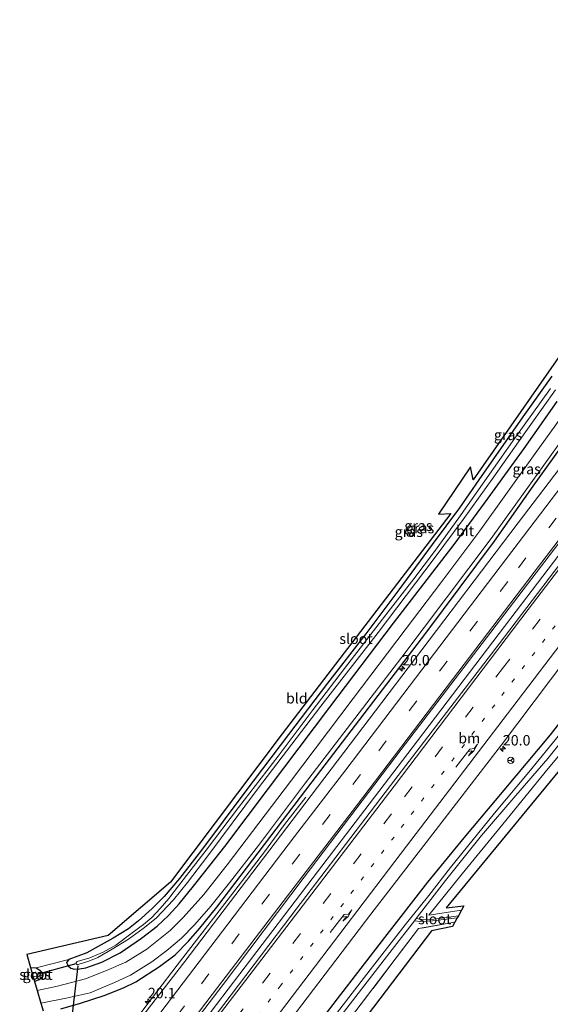
# Model space of a CAD drawing. Units: metres. Extents: x 90000 to 100001, y 393749 to 400001.
# Drawn here: x 91133 to 91260, y 397756 to 397993 of the extents above; entities that cross this region are included whole.
import ezdxf
from ezdxf.enums import TextEntityAlignment as Align

# ---------------------------------------------------------------- set-up
doc = ezdxf.new("R2010")
doc.units = ezdxf.units.M
for name, pattern in [('IE-TERREINAFSCHEIDING', [10, 8, -2]), ('VW-1-3_STREEP', [4, 1, -3]), ('VW-3-9_STREEP', [12, 3, -9])]:
    doc.linetypes.add(name, pattern=pattern)
doc.layers.get('0').update_dxf_attribs({"lineweight": 25})
for name, color, linetype, lineweight in [('B-ME-AM-KILOMETR-S-B1', 7, 'Continuous', 18), ('B-ME-BV-GELEIDECONSTRUCTIE-GELEIDERAIL-L-B1', 213, 'BV-GELEIDERAIL', 18), ('B-ME-IE-GRASLAND-GV-B6', 93, 'Continuous', 18), ('B-ME-IE-GRONDWERKLIJN-GROND_INGERICHT-GV-B6', 253, 'Continuous', 18), ('B-ME-IE-TERREINAFSCHEIDING-RASTERHEKWERK-L-B1', 8, 'IE-TERREINAFSCHEIDING', 18), ('B-ME-OG-WATER-GV-B6', 153, 'Continuous', 18), ('B-ME-VH-VERH_SOORT-BITUMEN-GV-B6', 8, 'IE-TERREINAFSCHEIDING-NATUURLIJK-HOUTWAL', 18), ('B-ME-VW-MARKERING-13STREEP-045-L-B1', 255, 'VW-1-3_STREEP', 18), ('B-ME-VW-MARKERING-39STREEP-015-L-B1', 255, 'VW-3-9_STREEP', 18), ('B-ME-VW-MARKERING-PIJLRE750-S-B1', 7, 'Continuous', 18), ('B-ME-VW-MARKERING-STREEP-015-L-B1', 7, 'Continuous', 18), ('B-ME-VW-MEUBILAIR_WEGMEUBILAIR-RONA-S-B1', 8, 'Continuous', 18)]:
    doc.layers.add(name, color=color, linetype=linetype, lineweight=lineweight)
for name, color, linetype in [('B-ME-GW-INSTEEKWATERGANG-L-B1', 10, 'Continuous'), ('B-ME-IE-TERREINAFSCHEIDING-HAAG-L-B1', 10, 'Continuous'), ('B-ME-KG-KADASTRAAL-OPNAMEDTMGRENS-L-B1', 10, 'Continuous'), ('B-ME-KW-DUIKER-L-B1', 10, 'Continuous')]:
    doc.layers.add(name, color=color, linetype=linetype)
doc.styles.add('NLCS-ISO', font='NLCS-ISO.TTF')
doc.linetypes.add('BV-GELEIDERAIL', pattern='A,10,-3,[108,NLCS.SHX,S=1,R=0,X=0,Y=0],-3', length=16)
doc.linetypes.add('IE-TERREINAFSCHEIDING-NATUURLIJK-HOUTWAL', pattern='A,7,-1.5,[67,NLCS.SHX,S=0.75,R=45,X=0,Y=0],-1.5,7,-1.5,[70,NLCS.SHX,S=0.75,R=0,X=0,Y=0],-1.5', length=20)

# ---------------------------------------------------------------- blocks, each defined once
blk = doc.blocks.new('hecto')
for p, q in [((0, 0.625), (-0.625, 0)), ((0, -0.625), (0, 0.625)), ((-0.625, 0), (0.625, 0)), ((0.625, 0), (0, -0.625))]:
    blk.add_line(p, q)
blk = doc.blocks.new('pijlr')
for p, q in [((0, 0, 0.1), (5.45, 0, 0.1)), ((5.45, -0.75, 0.1), (4.7, 0, 0.1)), ((6.2, -0.75, 0.1), (5.45, 0, 0.1)), ((4, -0.75, 0.1), (5.45, -0.75, 0.1)), ((5.7, -1.05, 0.1), (4, -0.75, 0.1)), ((7.5, -0.75, 0.1), (5.7, -1.05, 0.1)), ((7.5, -0.75, 0.1), (6.2, -0.75, 0.1))]:
    blk.add_line(p, q)
blk = doc.blocks.new('wegwijzer')
for q in [(-0.53, -0.53), (0, 0.75), (0.53, -0.53)]:
    blk.add_line((0, 0), q)
blk.add_circle((0, 0), 0.75)

msp = doc.modelspace()

# ---------------------------------------------------------------- linework, layer by layer
at = {"layer": 'B-ME-BV-GELEIDECONSTRUCTIE-GELEIDERAIL-L-B1'}
for points in [[(91378.5361, 398016.6788, 3.311), (91360.5971, 397993.2647, 3.292), (91338.4589, 397964.1627, 3.355), (91315.8029, 397934.4097, 3.39), (91296.5629, 397909.0555, 3.446), (91272.3341, 397877.2681, 3.488), (91252.1453, 397850.7331, 3.488), (91227.2611, 397817.9473, 3.495), (91204.5715, 397788.2087, 3.495), (91185.9653, 397763.7523, 3.502), (91160.8967, 397730.7041, 3.64)], [(91201.797, 397806.126, 2.414), (91196.735, 397799.554, 2.946), (91191.895, 397793.064, 3.268), (91183.741, 397782.44, 3.261), (91171.003, 397765.854, 3.303), (91156.374, 397746.73, 3.226), (91153.781, 397743.387, 3.1), (91150.05, 397738.99, 2.687)]]:
    msp.add_polyline3d(points, dxfattribs=at)
at = {"layer": 'B-ME-GW-INSTEEKWATERGANG-L-B1'}
for points in [[(91260.703, 397907.088, 1.963), (91253.722, 397897.29, 1.963), (91243.221, 397882.247, 1.956), (91238.576, 397875.483, 1.956), (91232.049, 397866.697, 1.956), (91224.095, 397855.878, 1.886), (91216.131, 397845.312, 1.655), (91206.976, 397833.456, 1.634), (91197.653, 397821.132, 1.634), (91187.213, 397807.356, 1.634), (91176.792, 397793.45, 1.662), (91171.543, 397786.662, 1.802), (91167.91, 397782.351, 1.746), (91164.987, 397779.479, 1.767), (91161.766, 397776.479, 1.774), (91159.35, 397774.577, 1.788), (91155.706, 397772.326, 1.788), (91152.06, 397770.344, 1.788), (91149.357, 397768.808, 1.837), (91145.023, 397767.198, 1.886), (91144.524, 397766.491, 1.886), (91144.925, 397765.676, 1.907), (91145.558, 397765.161, 2.033), (91146.381, 397764.909, 2.068), (91147.581, 397764.957, 2.075), (91149.154, 397765.253, 2.075), (91152.926, 397766.598, 2.068), (91157.347, 397768.819, 2.068), (91162.468, 397772.313, 2.068), (91166.241, 397775.224, 2.068), (91168.887, 397777.793, 2.061), (91171.513, 397780.54, 2.061), (91174.921, 397784.814, 2.061), (91182.413, 397794.34, 2.061), (91192.832, 397808.251, 2.061), (91207.582, 397827.706, 1.991), (91222.821, 397847.883, 1.83), (91237.304, 397866.728, 1.851), (91245.439, 397877.829, 1.886), (91254.119, 397889.719, 1.893), (91261.977, 397900.989, 1.928)], [(91307.7864, 397876.4156, 2.1908), (91298.597, 397866.692, 1.969), (91289.657, 397856.644, 2.13), (91281.398, 397847.154, 2.053), (91270.801, 397834.638, 1.934), (91260.284, 397821.085, 1.927), (91249.191, 397807.844, 1.99), (91239.642, 397796.423, 2.074), (91230.911, 397785.794, 2.109), (91220.638, 397772.466, 2.109), (91209.333, 397757.794, 2.109), (91197.007, 397741.768, 2.095), (91187.533, 397729.622, 2.116), (91177.012, 397715.927, 2.004)], [(91135.887, 397765.341, 2.026), (91137.251, 397765.208, 2.026), (91138.131, 397764.643, 2.026), (91138.868, 397763.941, 2.012), (91138.866, 397763.278, 2.005), (91138.41, 397762.719, 2.005), (91137.923, 397762.343, 2.005), (91136.87, 397761.939, 1.969)]]:
    msp.add_polyline3d(points, dxfattribs=at)
at = {"layer": 'B-ME-IE-GRASLAND-GV-B6'}
for points in [[(91361.008, 398031.017, 2.313), (91362.054, 398030.702, 2.194), (91345.121, 398006.832, 2.194), (91330.405, 397985.645, 2.124), (91313.442, 397961.529, 2.243), (91294.914, 397935.542, 2.285), (91279.623, 397913.462, 2.341), (91268.317, 397897.466, 2.327), (91256.228, 397880.674, 2.355), (91246.992, 397867.491, 2.271), (91230.527, 397845.45, 2.327), (91203.329, 397809.787, 2.446), (91180.481, 397779.763, 2.446), (91176.395, 397774.733, 2.488), (91173.739, 397771.603, 2.474), (91170.482, 397768.367, 2.397), (91166.795, 397765.519, 2.481), (91161.119, 397761.91, 2.467), (91158.178, 397760.46, 2.341), (91153.542, 397758.57, 2.327), (91147.867, 397756.772, 2.355), (91143.175, 397755.432, 2.054)], [(91143.175, 397755.432, 2.054), (91147.867, 397756.772, 2.355), (91153.542, 397758.57, 2.327), (91158.178, 397760.46, 2.341), (91161.119, 397761.91, 2.467), (91166.795, 397765.519, 2.481), (91170.482, 397768.367, 2.397), (91173.739, 397771.603, 2.474), (91176.395, 397774.733, 2.488), (91180.481, 397779.763, 2.446), (91203.329, 397809.787, 2.446), (91230.527, 397845.45, 2.327), (91246.992, 397867.491, 2.271), (91256.228, 397880.674, 2.355), (91268.317, 397897.466, 2.327), (91279.623, 397913.462, 2.341), (91294.914, 397935.542, 2.285), (91313.442, 397961.529, 2.243), (91330.405, 397985.645, 2.124), (91345.121, 398006.832, 2.194), (91362.054, 398030.702, 2.194), (91366.492, 398026.212, 2.435)], [(91366.492, 398026.212, 2.435), (91351.324, 398004.93, 2.351), (91334.86, 397982.03, 2.302), (91318.693, 397959.24, 2.449), (91312.746, 397951.121, 2.386), (91297.695, 397931.17, 2.379), (91279.742, 397907.525, 2.358), (91252.639, 397871.86, 2.344), (91227.809, 397839.173, 2.379), (91198.507, 397800.553, 2.323), (91172.821, 397766.762, 2.358), (91151.307, 397738.89, 2.456)], [(91159.57, 397731.858, 2.596), (91182.011, 397761.242, 2.694), (91201.403, 397786.955, 2.596), (91224.657, 397817.538, 2.68), (91255.922, 397858.525, 2.666), (91287.984, 397900.552, 2.61), (91312.203, 397932.349, 2.554), (91335.014, 397962.522, 2.561), (91356.615, 397990.817, 2.533), (91377.196, 398017.814, 2.526), (91378.5361, 398016.6788, 3.311), (91379.629, 398015.753, 2.575), (91352.627, 397980.455, 2.568), (91321.661, 397939.847, 2.568), (91289.49, 397897.429, 2.561), (91269.264, 397870.688, 2.603), (91248.133, 397842.901, 2.631), (91222.109, 397808.927, 2.645), (91198.21, 397777.601, 2.736), (91178.625, 397751.832, 2.645), (91162.004, 397729.741, 2.736), (91159.57, 397731.858, 2.596)], [(91138.893, 397754.936, 2.054), (91138.369, 397756.748, 2.297), (91144.416, 397757.978, 2.236), (91150.136, 397759.272, 2.243), (91155.953, 397761.675, 2.243), (91159.832, 397763.44, 2.25), (91164.958, 397766.64, 2.327), (91168.521, 397769.353, 2.32), (91172.001, 397772.328, 2.327), (91175.265, 397775.597, 2.32), (91179.077, 397780.002, 2.32), (91183.56, 397785.587, 2.271), (91190.461, 397794.582, 2.222), (91201.503, 397809.22, 2.264), (91224.77, 397839.696, 2.243), (91246.171, 397868.172, 2.285), (91255.786, 397881.487, 2.271), (91263.239, 397891.99, 2.257), (91272.632, 397905.125, 2.285), (91286.105, 397924.345, 2.397), (91298.966, 397942.765, 2.383), (91313.321, 397963.291, 2.264), (91326.526, 397981.629, 2.11), (91339.495, 397999.983, 2.124)], [(91261.977, 397900.989, 1.928), (91254.119, 397889.719, 1.893), (91245.439, 397877.829, 1.886), (91237.304, 397866.728, 1.851), (91222.821, 397847.883, 1.83), (91207.582, 397827.706, 1.991), (91192.832, 397808.251, 2.061), (91182.413, 397794.34, 2.061), (91174.921, 397784.814, 2.061), (91171.513, 397780.54, 2.061), (91168.887, 397777.793, 2.061), (91166.241, 397775.224, 2.068), (91162.468, 397772.313, 2.068), (91157.347, 397768.819, 2.068), (91152.926, 397766.598, 2.068), (91149.154, 397765.253, 2.075), (91147.581, 397764.957, 2.075), (91146.381, 397764.909, 2.068), (91145.558, 397765.161, 2.033), (91144.925, 397765.676, 1.907), (91144.524, 397766.491, 1.886), (91145.023, 397767.198, 1.886), (91149.357, 397768.808, 1.837), (91152.06, 397770.344, 1.788), (91155.706, 397772.326, 1.788), (91159.35, 397774.577, 1.788), (91161.766, 397776.479, 1.774), (91164.987, 397779.479, 1.767), (91167.91, 397782.351, 1.746), (91171.543, 397786.662, 1.802), (91176.792, 397793.45, 1.662), (91187.213, 397807.356, 1.634), (91197.653, 397821.132, 1.634), (91206.976, 397833.456, 1.634), (91216.131, 397845.312, 1.655), (91224.095, 397855.878, 1.886), (91232.049, 397866.697, 1.956), (91238.576, 397875.483, 1.956), (91243.221, 397882.247, 1.956), (91253.722, 397897.29, 1.963), (91260.703, 397907.088, 1.963)], [(91269.12, 397905.721, 2.25), (91256.689, 397888.55, 2.25), (91243.438, 397870.004, 2.229), (91234.406, 397857.871, 2.236), (91225.589, 397846.263, 2.236), (91213.161, 397829.83, 2.222), (91198.136, 397809.865, 2.208), (91182.978, 397789.928, 2.215), (91177.349, 397782.832, 2.215), (91172.46, 397777.33, 2.215), (91169.31, 397774.168, 2.215), (91163.713, 397769.689, 2.215), (91158.672, 397766.59, 2.215), (91154.07, 397764.57, 2.278), (91149.074, 397762.621, 2.299), (91142.336, 397760.797, 2.334), (91137.49, 397759.792, 2.327)], [(91260.397, 397904.076, 0.899), (91251.882, 397892.169, 0.899), (91244.663, 397881.986, 0.899), (91238.443, 397873.132, 0.899), (91232.598, 397865.007, 0.899), (91227.664, 397858.485, 0.899), (91220.947, 397849.886, 0.899), (91211.044, 397837.001, 0.899), (91203.318, 397826.861, 0.899), (91195.162, 397815.938, 0.899), (91185.662, 397803.684, 0.899), (91177.966, 397793.398, 0.899), (91171.355, 397784.866, 0.899), (91168.987, 397781.857, 0.899), (91166.918, 397779.458, 0.899), (91164.901, 397777.306, 0.899), (91162.963, 397775.581, 0.899), (91160.252, 397773.597, 0.899), (91156.335, 397770.646, 0.899), (91153.291, 397768.976, 0.899), (91150.115, 397767.645, 0.899), (91147.019, 397766.755, 0.899), (91146.778, 397766.424, 0.899), (91146.778, 397766.174, 0.899), (91147.099, 397765.921, 0.899), (91147.27, 397766.003, 0.899), (91149.868, 397766.853, 0.899), (91152.018, 397767.726, 0.899), (91155.458, 397769.702, 0.899), (91159.362, 397772.089, 0.899), (91162.895, 397774.623, 0.899), (91166.007, 397777.122, 0.899), (91170.125, 397781.503, 0.899), (91173.487, 397785.717, 0.899), (91178.308, 397792.048, 0.899), (91190.198, 397808.022, 0.899), (91205.434, 397827.944, 0.899), (91219.097, 397845.643, 0.899), (91232.56, 397863.357, 0.899), (91239.496, 397872.695, 0.899), (91246.817, 397882.892, 0.899), (91252.728, 397891.279, 0.899), (91261.573, 397903.791, 0.899)], [(91137.49, 397759.792, 2.327), (91136.87, 397761.939, 1.969), (91137.923, 397762.343, 2.005), (91138.41, 397762.719, 2.005), (91138.866, 397763.278, 2.005), (91138.868, 397763.941, 2.012), (91138.131, 397764.643, 2.026), (91137.251, 397765.208, 2.026), (91145.023, 397767.198, 1.886), (91144.524, 397766.491, 1.886), (91144.925, 397765.676, 1.907), (91145.558, 397765.161, 2.033), (91146.381, 397764.909, 2.068), (91147.581, 397764.957, 2.075), (91149.154, 397765.253, 2.075), (91152.926, 397766.598, 2.068), (91157.347, 397768.819, 2.068), (91162.468, 397772.313, 2.068), (91166.241, 397775.224, 2.068), (91168.887, 397777.793, 2.061), (91171.513, 397780.54, 2.061), (91174.921, 397784.814, 2.061), (91182.413, 397794.34, 2.061), (91192.832, 397808.251, 2.061), (91207.582, 397827.706, 1.991), (91222.821, 397847.883, 1.83), (91237.304, 397866.728, 1.851), (91245.439, 397877.829, 1.886), (91254.119, 397889.719, 1.893), (91261.977, 397900.989, 1.928)], [(91191.212, 397743.648, 2.351), (91217.362, 397778.101, 2.309), (91231.381, 397796.321, 2.316), (91248.626, 397818.723, 2.337), (91264.286, 397839.475, 2.246)], [(91270.801, 397834.638, 1.934), (91260.284, 397821.085, 1.927), (91249.191, 397807.844, 1.99), (91239.642, 397796.423, 2.074), (91230.911, 397785.794, 2.109), (91220.638, 397772.466, 2.109), (91209.333, 397757.794, 2.109), (91197.007, 397741.768, 2.095)], [(91197.007, 397741.768, 2.095), (91209.333, 397757.794, 2.109), (91220.638, 397772.466, 2.109), (91230.911, 397785.794, 2.109), (91239.642, 397796.423, 2.074), (91249.191, 397807.844, 1.99), (91260.284, 397821.085, 1.927), (91270.801, 397834.638, 1.934)], [(91270.492, 397825.811, 1.801), (91259.789, 397813.002, 1.829), (91248.945, 397799.646, 1.745), (91239.237, 397787.766, 1.731), (91231.224, 397777.859, 1.829), (91239.051, 397779.033, 1.919), (91238.318, 397777.699, 0.913), (91232.429, 397776.895, 0.905), (91229.591, 397776.839, 0.8), (91228.238, 397777.051, 0.618), (91235.249, 397786.152, 0.618), (91243.893, 397796.939, 0.618), (91252.056, 397806.535, 0.618), (91259.753, 397815.371, 0.618), (91270.508, 397828.86, 0.618)], [(91269.952, 397821.658, 2.074), (91235.384, 397779.605, 1.983), (91239.642, 397780.106, 1.983), (91239.051, 397779.033, 1.919), (91231.224, 397777.859, 1.829), (91239.237, 397787.766, 1.731), (91248.945, 397799.646, 1.745), (91259.789, 397813.002, 1.829), (91270.492, 397825.811, 1.801)], [(91262.628, 397821.272, 0.618), (91255.167, 397812.164, 0.618), (91246.959, 397802.325, 0.618), (91236.454, 397789.288, 0.618), (91231.281, 397782.588, 0.618), (91225.592, 397775.498, 0.618), (91217.218, 397764.739, 0.618), (91207.016, 397751.458, 0.618)], [(91179.656, 397713.563, 0.527), (91194.885, 397733.702, 0.618), (91209.706, 397753.065, 0.618), (91222.44, 397769.663, 0.618), (91227.84, 397776.519, 0.618), (91229.166, 397776.339, 0.793), (91232.245, 397776.522, 0.905), (91238.061, 397777.234, 0.92), (91237.471, 397776.161, 1.834), (91228.785, 397774.623, 1.724), (91213.807, 397754.922, 1.815), (91200.701, 397737.847, 1.955), (91188.914, 397722.305, 2.095), (91181.284, 397712.418, 2.011), (91179.656, 397713.563, 0.527)], [(91136.87, 397761.939, 1.969), (91136.539, 397763.084, 0.927), (91137.528, 397763.304, 0.927), (91137.577, 397763.479, 0.927), (91137.525, 397763.662, 0.927), (91137.396, 397763.816, 0.927), (91137.191, 397763.942, 0.927), (91137.036, 397763.994, 0.927), (91136.305, 397763.893, 0.927), (91135.887, 397765.341, 2.026), (91137.251, 397765.208, 2.026), (91138.131, 397764.643, 2.026), (91138.868, 397763.941, 2.012), (91138.866, 397763.278, 2.005), (91138.41, 397762.719, 2.005), (91137.923, 397762.343, 2.005), (91136.87, 397761.939, 1.969)]]:
    msp.add_polyline3d(points, dxfattribs=at)
at = {"layer": 'B-ME-IE-GRONDWERKLIJN-GROND_INGERICHT-GV-B6'}
for points in [[(91135.887, 397765.341, 2.026), (91134.987, 397768.456, 1.961), (91154.454, 397772.975, 1.884), (91169.398, 397785.747, 1.884), (91196.14, 397821.311, 1.793), (91236.539, 397874.157, 1.905), (91233.589, 397873.96, 1.905), (91241.258, 397885.357, 1.919), (91241.848, 397882.213, 1.919), (91271.343, 397924.458, 2.087)], [(91260.703, 397907.088, 1.963), (91253.722, 397897.29, 1.963), (91243.221, 397882.247, 1.956), (91238.576, 397875.483, 1.956), (91232.049, 397866.697, 1.956), (91224.095, 397855.878, 1.886), (91216.131, 397845.312, 1.655), (91206.976, 397833.456, 1.634), (91197.653, 397821.132, 1.634), (91187.213, 397807.356, 1.634), (91176.792, 397793.45, 1.662), (91171.543, 397786.662, 1.802), (91167.91, 397782.351, 1.746), (91164.987, 397779.479, 1.767), (91161.766, 397776.479, 1.774), (91159.35, 397774.577, 1.788), (91155.706, 397772.326, 1.788), (91152.06, 397770.344, 1.788), (91149.357, 397768.808, 1.837), (91145.023, 397767.198, 1.886), (91137.251, 397765.208, 2.026), (91135.887, 397765.341, 2.026)], [(91181.284, 397712.418, 2.011), (91188.914, 397722.305, 2.095), (91200.701, 397737.847, 1.955), (91213.807, 397754.922, 1.815), (91228.785, 397774.623, 1.724), (91237.471, 397776.161, 1.834), (91236.887, 397775.1, 1.927), (91231.877, 397774.098, 1.927), (91183.659, 397710.581, 2.116), (91181.284, 397712.418, 2.011)]]:
    msp.add_polyline3d(points, dxfattribs=at)
at = {"layer": 'B-ME-IE-TERREINAFSCHEIDING-HAAG-L-B1'}
msp.add_polyline3d([(91143.175, 397755.432, 2.054), (91147.867, 397756.772, 2.355), (91153.542, 397758.57, 2.327), (91158.178, 397760.46, 2.341), (91161.119, 397761.91, 2.467), (91166.795, 397765.519, 2.481), (91170.482, 397768.367, 2.397), (91173.739, 397771.603, 2.474), (91176.395, 397774.733, 2.488), (91180.481, 397779.763, 2.446), (91203.329, 397809.787, 2.446), (91230.527, 397845.45, 2.327), (91246.992, 397867.491, 2.271), (91256.228, 397880.674, 2.355), (91268.317, 397897.466, 2.327), (91279.623, 397913.462, 2.341), (91294.914, 397935.542, 2.285), (91313.442, 397961.529, 2.243), (91330.405, 397985.645, 2.124), (91345.121, 398006.832, 2.194), (91362.054, 398030.702, 2.194)], dxfattribs=at)
at = {"layer": 'B-ME-IE-TERREINAFSCHEIDING-RASTERHEKWERK-L-B1'}
msp.add_polyline3d([(91237.471, 397776.161, 1.834), (91228.785, 397774.623, 1.724), (91213.807, 397754.922, 1.815), (91200.701, 397737.847, 1.955), (91188.914, 397722.305, 2.095), (91181.284, 397712.418, 2.011)], dxfattribs=at)
at = {"layer": 'B-ME-KG-KADASTRAAL-OPNAMEDTMGRENS-L-B1'}
for points in [[(91355.796, 398032.367, 2.25), (91352.252, 398027.23, 2.292), (91341.414, 398014.294, 2.129), (91336.352, 398008.252, 2.271), (91316.07, 397983.937, 2.157), (91312.905, 397979.728, 2.166), (91311.211, 397977.476, 1.925), (91288.742, 397947.595, 2.005), (91271.343, 397924.458, 2.087), (91241.848, 397882.213, 1.919), (91241.258, 397885.357, 1.919), (91233.589, 397873.96, 1.905), (91236.539, 397874.157, 1.905), (91196.14, 397821.311, 1.793), (91169.398, 397785.747, 1.884), (91154.454, 397772.975, 1.884), (91134.987, 397768.456, 1.961), (91135.887, 397765.341, 2.026), (91136.305, 397763.893, 0.927), (91136.539, 397763.084, 0.927), (91136.87, 397761.939, 1.969), (91137.49, 397759.792, 2.327), (91138.369, 397756.748, 2.297), (91138.893, 397754.936, 2.054)], [(91374.057, 397920.315, 2.045), (91370.845, 397918.57, 2.006), (91367.528, 397916.525, 2), (91365.777, 397915.446, 1.911), (91364.493, 397914.654, 1.065), (91363.209, 397913.862, 2.13), (91361.989, 397913.11, 2.13), (91348.436, 397902.676, 2.364), (91329.147, 397885.905, 2.329), (91327.283, 397884.08, 2.182), (91316.622, 397873.64, 2.48), (91287.237, 397842.184, 2.109), (91269.952, 397821.658, 2.074), (91235.384, 397779.605, 1.983), (91239.642, 397780.106, 1.983), (91239.051, 397779.033, 1.919), (91238.318, 397777.699, 0.913), (91238.061, 397777.234, 0.92), (91237.471, 397776.161, 1.834), (91236.887, 397775.1, 1.927), (91231.877, 397774.098, 1.927), (91183.659, 397710.581, 2.116)]]:
    msp.add_polyline3d(points, dxfattribs=at)
at = {"layer": 'B-ME-KW-DUIKER-L-B1'}
for p, q in [((91137.485, 397763.681, 1.256), (91146.819, 397766.264, 1.256)), ((91147.228, 397765.729, 1.256), (91145.67, 397752.835, 1.256))]:
    msp.add_line(p, q, dxfattribs=at)
at = {"layer": 'B-ME-OG-WATER-GV-B6'}
for points in [[(91147.27, 397766.003, 0.899), (91147.099, 397765.921, 0.899), (91146.778, 397766.174, 0.899), (91146.778, 397766.424, 0.899), (91147.019, 397766.755, 0.899), (91150.115, 397767.645, 0.899), (91153.291, 397768.976, 0.899), (91156.335, 397770.646, 0.899), (91160.252, 397773.597, 0.899), (91162.963, 397775.581, 0.899), (91164.901, 397777.306, 0.899), (91166.918, 397779.458, 0.899), (91168.987, 397781.857, 0.899), (91171.355, 397784.866, 0.899), (91177.966, 397793.398, 0.899), (91185.662, 397803.684, 0.899), (91195.162, 397815.938, 0.899), (91203.318, 397826.861, 0.899), (91211.044, 397837.001, 0.899), (91220.947, 397849.886, 0.899), (91227.664, 397858.485, 0.899), (91232.598, 397865.007, 0.899), (91238.443, 397873.132, 0.899), (91244.663, 397881.986, 0.899), (91251.882, 397892.169, 0.899), (91260.397, 397904.076, 0.899)], [(91261.573, 397903.791, 0.899), (91252.728, 397891.279, 0.899), (91246.817, 397882.892, 0.899), (91239.496, 397872.695, 0.899), (91232.56, 397863.357, 0.899), (91219.097, 397845.643, 0.899), (91205.434, 397827.944, 0.899), (91190.198, 397808.022, 0.899), (91178.308, 397792.048, 0.899), (91173.487, 397785.717, 0.899), (91170.125, 397781.503, 0.899), (91166.007, 397777.122, 0.899), (91162.895, 397774.623, 0.899), (91159.362, 397772.089, 0.899), (91155.458, 397769.702, 0.899), (91152.018, 397767.726, 0.899), (91149.868, 397766.853, 0.899), (91147.27, 397766.003, 0.899)], [(91270.508, 397828.86, 0.618), (91259.753, 397815.371, 0.618), (91252.056, 397806.535, 0.618), (91243.893, 397796.939, 0.618), (91235.249, 397786.152, 0.618), (91228.238, 397777.051, 0.618)], [(91207.016, 397751.458, 0.618), (91217.218, 397764.739, 0.618), (91225.592, 397775.498, 0.618), (91231.281, 397782.588, 0.618), (91236.454, 397789.288, 0.618), (91246.959, 397802.325, 0.618), (91255.167, 397812.164, 0.618), (91262.628, 397821.272, 0.618)], [(91228.238, 397777.051, 0.618), (91227.84, 397776.519, 0.618), (91222.44, 397769.663, 0.618), (91209.706, 397753.065, 0.618)], [(91238.061, 397777.234, 0.92), (91232.245, 397776.522, 0.905), (91229.166, 397776.339, 0.793), (91227.84, 397776.519, 0.618), (91228.238, 397777.051, 0.618), (91229.591, 397776.839, 0.8), (91232.429, 397776.895, 0.905), (91238.318, 397777.699, 0.913), (91238.061, 397777.234, 0.92)], [(91137.528, 397763.304, 0.927), (91136.539, 397763.084, 0.927), (91136.305, 397763.893, 0.927), (91137.036, 397763.994, 0.927), (91137.191, 397763.942, 0.927), (91137.396, 397763.816, 0.927), (91137.525, 397763.662, 0.927), (91137.577, 397763.479, 0.927), (91137.528, 397763.304, 0.927)]]:
    msp.add_polyline3d(points, dxfattribs=at)
at = {"layer": 'B-ME-VH-VERH_SOORT-BITUMEN-GV-B6'}
for points in [[(91151.307, 397738.89, 2.456), (91172.821, 397766.762, 2.358), (91198.507, 397800.553, 2.323), (91227.809, 397839.173, 2.379), (91252.639, 397871.86, 2.344), (91279.742, 397907.525, 2.358), (91297.695, 397931.17, 2.379), (91312.746, 397951.121, 2.386), (91318.693, 397959.24, 2.449), (91334.86, 397982.03, 2.302), (91351.324, 398004.93, 2.351), (91366.492, 398026.212, 2.435)], [(91366.492, 398026.212, 2.435), (91368.735, 398024.584, 2.411), (91370.914, 398022.536, 2.404), (91372.478, 398018.272, 2.46), (91372.6388, 398018.198, 2.6538), (91376.836, 398018.24, 2.432), (91377.196, 398017.814, 2.526), (91356.615, 397990.817, 2.533), (91335.014, 397962.522, 2.561), (91312.203, 397932.349, 2.554), (91287.984, 397900.552, 2.61), (91255.922, 397858.525, 2.666), (91224.657, 397817.538, 2.68), (91201.403, 397786.955, 2.596), (91182.011, 397761.242, 2.694), (91159.57, 397731.858, 2.596)], [(91178.625, 397751.832, 2.645), (91198.21, 397777.601, 2.736), (91222.109, 397808.927, 2.645), (91248.133, 397842.901, 2.631), (91269.264, 397870.688, 2.603), (91289.49, 397897.429, 2.561), (91321.661, 397939.847, 2.568), (91352.627, 397980.455, 2.568), (91379.629, 398015.753, 2.575)], [(91263.239, 397891.99, 2.257), (91255.786, 397881.487, 2.271), (91246.171, 397868.172, 2.285), (91224.77, 397839.696, 2.243), (91201.503, 397809.22, 2.264), (91190.461, 397794.582, 2.222), (91183.56, 397785.587, 2.271), (91179.077, 397780.002, 2.32), (91175.265, 397775.597, 2.32), (91172.001, 397772.328, 2.327), (91168.521, 397769.353, 2.32), (91164.958, 397766.64, 2.327), (91159.832, 397763.44, 2.25), (91155.953, 397761.675, 2.243), (91150.136, 397759.272, 2.243), (91144.416, 397757.978, 2.236), (91138.369, 397756.748, 2.297), (91137.49, 397759.792, 2.327), (91142.336, 397760.797, 2.334), (91149.074, 397762.621, 2.299), (91154.07, 397764.57, 2.278), (91158.672, 397766.59, 2.215), (91163.713, 397769.689, 2.215), (91169.31, 397774.168, 2.215), (91172.46, 397777.33, 2.215), (91177.349, 397782.832, 2.215), (91182.978, 397789.928, 2.215), (91198.136, 397809.865, 2.208), (91213.161, 397829.83, 2.222), (91225.589, 397846.263, 2.236), (91234.406, 397857.871, 2.236), (91243.438, 397870.004, 2.229), (91256.689, 397888.55, 2.25), (91269.12, 397905.721, 2.25)], [(91264.286, 397839.475, 2.246), (91248.626, 397818.723, 2.337), (91231.381, 397796.321, 2.316), (91217.362, 397778.101, 2.309), (91191.212, 397743.648, 2.351)]]:
    msp.add_polyline3d(points, dxfattribs=at)
at = {"layer": 'B-ME-VW-MARKERING-13STREEP-045-L-B1'}
msp.add_polyline3d([(91168.544, 397725.199, 2.523), (91195.645, 397760.798, 2.544), (91224.635, 397798.835, 2.551), (91248.716, 397830.532, 2.53), (91273.286, 397862.585, 2.502), (91286.328, 397879.979, 2.54), (91289.3128, 397883.9266, 2.553)], dxfattribs=at)
at = {"layer": 'B-ME-VW-MARKERING-39STREEP-015-L-B1'}
for points in [[(91372.478, 398018.272, 2.46), (91349.053, 397987.405, 2.481), (91320.03, 397949.369, 2.481), (91290.888, 397911.224, 2.488), (91250.174, 397857.836, 2.53), (91214.905, 397811.566, 2.586), (91172.782, 397756.138, 2.579), (91153.848, 397731.237, 2.53)], [(91380.402, 398009.857, 2.502), (91356.369, 397978.167, 2.523), (91327.864, 397940.746, 2.523), (91299.201, 397903.027, 2.551), (91272.422, 397867.88, 2.558), (91249.108, 397837.262, 2.551), (91222.317, 397802.121, 2.586), (91186.765, 397755.429, 2.579), (91165.189, 397727.05, 2.572)]]:
    msp.add_polyline3d(points, dxfattribs=at)
at = {"layer": 'B-ME-VW-MARKERING-STREEP-015-L-B1'}
for points in [[(91368.735, 398024.584, 2.411), (91361.688, 398014.835, 2.397), (91351.574, 398000.684, 2.348), (91339.099, 397983.137, 2.306), (91316.941, 397952.231, 2.376), (91309.677, 397942.137, 2.453), (91301.649, 397931.418, 2.467), (91284.569, 397908.977, 2.46), (91255.416, 397870.726, 2.474), (91231.07, 397838.643, 2.432), (91211.342, 397812.692, 2.439), (91199.053, 397796.683, 2.439), (91180.315, 397772.024, 2.404), (91153.8, 397737.188, 2.411)], [(91376.836, 398018.24, 2.432), (91363.17, 398000.421, 2.425), (91341.885, 397972.339, 2.467), (91319.139, 397942.48, 2.495), (91299.578, 397916.621, 2.579), (91277.353, 397887.404, 2.544), (91256.501, 397860.064, 2.369), (91235.417, 397832.367, 2.446), (91213.916, 397804.07, 2.509), (91196.348, 397781.108, 2.502), (91179.398, 397758.835, 2.677), (91159.177, 397732.241, 2.558)], [(91379.939, 398015.196, 2.46), (91364.586, 397995.092, 2.432), (91343.962, 397967.912, 2.537), (91319.19, 397935.405, 2.537), (91294.626, 397903.091, 2.523), (91275.56, 397877.955, 2.537), (91255.03, 397851.132, 2.558), (91240.728, 397832.243, 2.558), (91222.948, 397808.802, 2.558), (91207.146, 397788.12, 2.565), (91181.362, 397754.34, 2.691), (91172.543, 397742.651, 2.754), (91162.254, 397729.085, 2.551)], [(91170.517, 397721.499, 2.355), (91199.816, 397760.067, 2.39), (91225.941, 397794.366, 2.369), (91250.104, 397826.153, 2.369), (91277.958, 397862.71, 2.32)]]:
    msp.add_polyline3d(points, dxfattribs=at)

# ---------------------------------------------------------------- block references
at = {"layer": 'B-ME-AM-KILOMETR-S-B1', "rotation": 90}
for p in [(91224.852, 397836.933, 2.381), (91248.971, 397817.744, 2.409), (91163.988, 397757.152, 2.794)]:
    msp.add_blockref('hecto', p, dxfattribs=at)
at = {"layer": 'B-ME-VW-MARKERING-PIJLRE750-S-B1'}
for p, rotation in [((91237.758, 397813.31, 2.467), 53), ((91207.595, 397773.688, 2.481), 52.00000000000001)]:
    msp.add_blockref('pijlr', p, dxfattribs=dict(at, rotation=rotation))
at = {"layer": 'B-ME-VW-MEUBILAIR_WEGMEUBILAIR-RONA-S-B1', "rotation": 90}
msp.add_blockref('wegwijzer', (91250.882, 397814.943, 2.344), dxfattribs=at)

# ---------------------------------------------------------------- texts
at = {"layer": 'B-ME-AM-KILOMETR-S-B1', "ltscale": 0.2, "style": 'NLCS-ISO'}
for s, p in [('20.0', (91224.852, 397836.933, 2.381)), ('20.0', (91248.971, 397817.744, 2.409)), ('20.1', (91163.988, 397757.152, 2.794))]:
    msp.add_text(s, height=2.5, dxfattribs=at).set_placement(p, align=Align.BOTTOM_LEFT)
at = {"layer": 'B-ME-IE-GRASLAND-GV-B6', "ltscale": 0.2, "style": 'NLCS-ISO'}
for p in [(91250.2115, 397892.9765), (91254.676, 397884.796), (91228.7605, 397871.1925), (91229.1655, 397870.648), (91226.447, 397869.76), (91137.3775, 397763.64)]:
    msp.add_text('gras', height=2.5, dxfattribs=at).set_placement(p, align=Align.MIDDLE_CENTER)
at = {"layer": 'B-ME-IE-GRONDWERKLIJN-GROND_INGERICHT-GV-B6', "ltscale": 0.2, "style": 'NLCS-ISO'}
msp.add_text('bld', height=2.5, dxfattribs=at).set_placement((91199.6468, 397829.8433), align=Align.MIDDLE_CENTER)
at = {"layer": 'B-ME-OG-WATER-GV-B6', "ltscale": 0.2, "style": 'NLCS-ISO'}
for p in [(91213.8195, 397844.1155), (91232.661, 397776.9258), (91137.1806, 397763.6087)]:
    msp.add_text('sloot', height=2.5, dxfattribs=at).set_placement(p, align=Align.MIDDLE_CENTER)
at = {"layer": 'B-ME-VH-VERH_SOORT-BITUMEN-GV-B6', "ltscale": 0.2, "style": 'NLCS-ISO'}
msp.add_text('bit', height=2.5, dxfattribs=at).set_placement((91239.9325, 397869.9574), align=Align.MIDDLE_CENTER)
at = {"layer": 'B-ME-VW-MARKERING-13STREEP-045-L-B1', "ltscale": 0.2, "style": 'NLCS-ISO'}
msp.add_text('bm', height=2.5, dxfattribs=at).set_placement((91240.9238, 397820.2649), align=Align.MIDDLE_CENTER)

doc.saveas('drawing.dxf')
